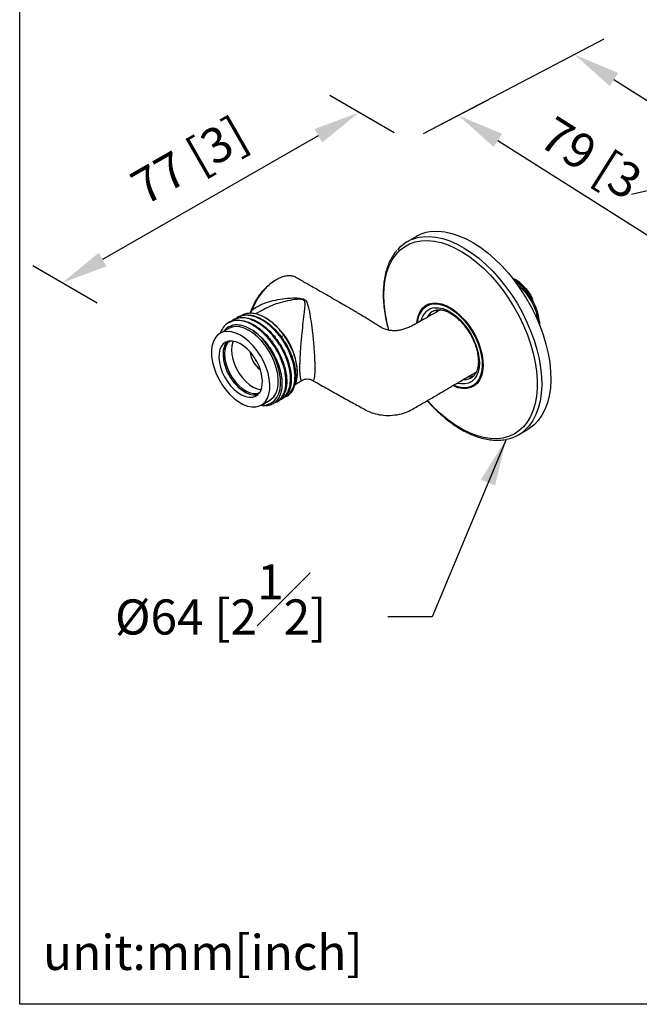
# Model space of a CAD drawing. Units: millimetres. Extents: x -501 to 210, y -23 to 319.
# Drawn here: x 9 to 36, y 217 to 259 of the extents above; entities that cross this region are included whole.
import ezdxf

# ---------------------------------------------------------------- set-up
doc = ezdxf.new("R2010")
doc.units = ezdxf.units.MM
doc.layers.add('DIM', color=6, linetype='Continuous')
doc.layers.add('圖紙邊界', color=255, linetype='Continuous', plot=False)
doc.styles.add('勝泰-1.5', font='simplex.shx', dxfattribs={"height": 1.5, "bigfont": 'chineset.shx'})
doc.dimstyles.new('比例1', dxfattribs={"dimtxt": 1.5, "dimasz": 2, "dimexe": 1.25, "dimexo": 0.625, "dimgap": 0.5, "dimtad": 1, "dimdec": 0, "dimdsep": 46, "dimtxsty": '勝泰-1.5', "dimcen": 2.5, "dimadec": 0, "dimazin": 0, "dimtfac": 1, "dimtdec": 0, "dimtmove": 0, "dimatfit": 3, "dimfxl": 0, "dimfrac": 1, "dimarcsym": 0})
doc.dimstyles.new('比例1／10', dxfattribs={"dimtxt": 1.5, "dimasz": 2, "dimexe": 1.25, "dimexo": 0.625, "dimgap": 0.5, "dimtad": 1, "dimdec": 0, "dimlfac": 10, "dimdsep": 46, "dimtxsty": '勝泰-1.5', "dimcen": 2.5, "dimadec": 0, "dimazin": 0, "dimtfac": 1, "dimtdec": 0, "dimtmove": 0, "dimatfit": 3, "dimfxl": 0, "dimfrac": 1, "dimarcsym": 0})

# ---------------------------------------------------------------- blocks, each defined once
blk = doc.blocks.new('*D107')
at = {"layer": 'Defpoints', "color": 0}
for p in [(25.869, 253.641), (60.633, 239.855), (53.546, 236.136)]:
    blk.add_point(p, dxfattribs=at)
at = {"layer": 'DIM', "color": 0, "lineweight": -2}
for p, q in [((26.508, 253.976), (34.234, 258.031)), ((34.646, 256.291), (58.942, 240.924)), ((54.185, 236.471), (61.911, 240.525))]:
    blk.add_line(p, q, dxfattribs=at)
at = {"layer": 'DIM', "color": 0}
for points in [[(34.824, 256.573), (34.468, 256.009), (32.956, 257.36)], [(58.764, 240.642), (59.121, 241.205), (60.633, 239.855)]]:
    blk.add_solid(points, dxfattribs=at)
at = {"layer": 'DIM', "color": 0, "insert": (47.997, 250.509), "char_height": 1.5, "attachment_point": 5, "rotation": 327.6874, "style": '勝泰-1.5'}
blk.add_mtext('216 [8{\\H1.000000x;\\S1#2;}]~272 [10{\\H1.000000x;\\S11#16;}]', dxfattribs=at)
blk = doc.blocks.new('*D108')
at = {"layer": 'Defpoints', "color": 0}
for p in [(25.869, 253.641), (11.045, 247.597), (13.175, 246.359)]:
    blk.add_point(p, dxfattribs=at)
at = {"layer": 'DIM', "color": 0, "lineweight": -2}
for p, q in [((25.245, 254.004), (22.491, 255.604)), ((22.004, 253.884), (12.78, 248.592)), ((12.551, 246.722), (9.797, 248.322))]:
    blk.add_line(p, q, dxfattribs=at)
at = {"layer": 'DIM', "color": 0}
for points in [[(22.17, 253.594), (21.838, 254.173), (23.739, 254.879)], [(12.614, 248.881), (12.946, 248.303), (11.045, 247.597)]]:
    blk.add_solid(points, dxfattribs=at)
at = {"layer": 'DIM', "color": 0, "insert": (16.575, 252.661), "char_height": 1.5, "attachment_point": 5, "rotation": 29.8407, "style": '勝泰-1.5'}
blk.add_mtext('77 [3]', dxfattribs=at)
blk = doc.blocks.new('*D109')
at = {"layer": 'Defpoints', "color": 0}
for p in [(25.869, 253.641), (40.251, 247.001), (38.128, 245.888)]:
    blk.add_point(p, dxfattribs=at)
at = {"layer": 'DIM', "color": 0, "lineweight": -2}
for p, q in [((26.508, 253.976), (29.27, 255.426)), ((29.682, 253.686), (38.56, 248.071)), ((38.767, 246.223), (41.529, 247.672))]:
    blk.add_line(p, q, dxfattribs=at)
at = {"layer": 'DIM', "color": 0}
for points in [[(29.86, 253.968), (29.504, 253.404), (27.992, 254.755)], [(38.382, 247.789), (38.738, 248.352), (40.251, 247.001)]]:
    blk.add_solid(points, dxfattribs=at)
at = {"layer": 'DIM', "color": 0, "insert": (35.324, 252.78), "char_height": 1.5, "attachment_point": 5, "rotation": 327.6874, "style": '勝泰-1.5'}
blk.add_mtext('79 [3{\\H1.000000x;\\S1#8;}]', dxfattribs=at)

msp = doc.modelspace()

# ---------------------------------------------------------------- linework, layer by layer
at = {"linetype": 'Continuous', "lineweight": 25}
for p, q in [((26.198, 249.579), (25.808, 249.353)), ((30.445, 247.731), (30.443, 247.732)), ((19.09, 246.29), (19.149, 246.449)), ((19.156, 246.423), (19.101, 246.291)), ((19.584, 246.417), (19.321, 246.265)), ((27.088, 246.444), (27.099, 246.446)), ((18.188, 245.909), (18.155, 245.89)), ((18.38, 246.02), (18.348, 246.001)), ((18.573, 246.131), (18.54, 246.112)), ((19.786, 246.072), (19.737, 246.1)), ((31.484, 245.931), (31.453, 245.949)), ((31.464, 245.864), (31.484, 245.876)), ((31.479, 245.757), (31.484, 245.876)), ((31.484, 245.876), (31.484, 245.931)), ((18.158, 245.645), (17.797, 245.437)), ((17.96, 245.531), (18.112, 245.687)), ((20.471, 245.313), (20.419, 245.273)), ((21.111, 243.755), (21.111, 243.776)), ((21.021, 243.262), (21.31, 243.429)), ((19.537, 243.037), (19.562, 243.035)), ((19.567, 242.371), (19.928, 242.58)), ((20.235, 242.511), (20.267, 242.529)), ((20.427, 242.622), (20.459, 242.64)), ((20.619, 242.733), (20.652, 242.751)), ((19.6, 242.341), (19.532, 242.352)), ((30.57, 241.104), (30.96, 241.329))]:
    msp.add_line(p, q, dxfattribs=at)
at = {"linetype": 'Continuous', "lineweight": 25, "flags": 128}
for points in [[(26.857, 249.79), (27.131, 249.801), (27.418, 249.775), (27.714, 249.712), (28.018, 249.612), (28.327, 249.477), (28.638, 249.308), (28.949, 249.106), (29.256, 248.873), (29.557, 248.611), (29.85, 248.321), (30.133, 248.008), (30.402, 247.672), (30.655, 247.317), (30.891, 246.947), (31.107, 246.564), (31.302, 246.171), (31.473, 245.773), (31.62, 245.371), (31.74, 244.971), (31.834, 244.574), (31.9, 244.185), (31.937, 243.807), (31.946, 243.442), (31.927, 243.095), (31.878, 242.768), (31.802, 242.464), (31.698, 242.186), (31.567, 241.935), (31.411, 241.715), (31.231, 241.526), (31.028, 241.371), (30.96, 241.329)], [(25.024, 245.57), (24.93, 245.946), (24.859, 246.333), (24.817, 246.709), (24.803, 247.072), (24.818, 247.418), (24.862, 247.745), (24.934, 248.048), (25.034, 248.327), (25.161, 248.578), (25.313, 248.798), (25.49, 248.987), (25.689, 249.142), (25.91, 249.263), (26.15, 249.347), (26.406, 249.395)], [(26.319, 249.543), (26.467, 249.565), (26.741, 249.576), (27.028, 249.55), (27.324, 249.487), (27.628, 249.387), (27.937, 249.252), (28.248, 249.083), (28.559, 248.881), (28.866, 248.648), (29.167, 248.386), (29.46, 248.096), (29.743, 247.782), (30.012, 247.447), (30.265, 247.092), (30.501, 246.722), (30.717, 246.339), (30.912, 245.946), (31.083, 245.548), (31.23, 245.146), (31.35, 244.745), (31.444, 244.349), (31.51, 243.96), (31.547, 243.581), (31.556, 243.217), (31.537, 242.87), (31.488, 242.543), (31.412, 242.239), (31.308, 241.961), (31.177, 241.71), (31.021, 241.49), (30.986, 241.449)], [(26.406, 249.395), (26.678, 249.405), (26.962, 249.378), (27.255, 249.315), (27.556, 249.215), (27.862, 249.079), (28.17, 248.909), (28.477, 248.706), (28.78, 248.472), (29.077, 248.209), (29.366, 247.919), (29.643, 247.605), (29.907, 247.27), (30.155, 246.916), (30.384, 246.547), (30.593, 246.166), (30.781, 245.776), (30.944, 245.38), (31.083, 244.983), (31.195, 244.587), (31.279, 244.197), (31.336, 243.815), (31.364, 243.445), (31.363, 243.09), (31.334, 242.754), (31.276, 242.438), (31.19, 242.147), (31.076, 241.882), (30.937, 241.646), (30.772, 241.441), (30.584, 241.269), (30.373, 241.131), (30.143, 241.028), (29.894, 240.962), (29.63, 240.933), (29.352, 240.941), (29.063, 240.986), (28.765, 241.068), (28.462, 241.187), (28.155, 241.34), (27.847, 241.526), (27.542, 241.745), (27.241, 241.994), (26.948, 242.27), (26.674, 242.561)], [(20.203, 247.727), (20.177, 247.712), (20.15, 247.697)], [(30.622, 247.612), (30.448, 247.73), (30.445, 247.731)], [(26.215, 245.875), (26.231, 246.001), (26.281, 246.199), (26.358, 246.371), (26.461, 246.513), (26.588, 246.622), (26.736, 246.696), (26.903, 246.734)], [(26.903, 246.734), (27.084, 246.734), (27.276, 246.698), (27.475, 246.624), (27.678, 246.516), (27.879, 246.375), (28.075, 246.204), (28.263, 246.007), (28.437, 245.787), (28.595, 245.549), (28.733, 245.299), (28.849, 245.04), (28.94, 244.778), (29.004, 244.519), (29.041, 244.268), (29.048, 244.03), (29.027, 243.81), (28.977, 243.612), (28.9, 243.44), (28.797, 243.298), (28.67, 243.189), (28.522, 243.115), (28.355, 243.077), (28.174, 243.077), (27.982, 243.113), (27.783, 243.187), (27.769, 243.193)], [(19.156, 246.423), (19.152, 246.436), (19.149, 246.449)], [(26.914, 246.693), (27.091, 246.693), (27.279, 246.657), (27.474, 246.586), (27.672, 246.48), (27.87, 246.342), (28.062, 246.174), (28.245, 245.981), (28.416, 245.766), (28.57, 245.533), (28.706, 245.288), (28.819, 245.034), (28.908, 244.778), (28.971, 244.525), (29.007, 244.279), (29.014, 244.046), (28.993, 243.83), (28.944, 243.636), (28.869, 243.468), (28.768, 243.33), (28.643, 243.223), (28.499, 243.15), (28.336, 243.113), (28.159, 243.113), (27.97, 243.149), (27.8, 243.209)], [(26.977, 246.533), (27.146, 246.533), (27.326, 246.496), (27.513, 246.424), (27.702, 246.318), (27.89, 246.18), (28.072, 246.013), (28.243, 245.822), (28.401, 245.61), (28.541, 245.383), (28.661, 245.144), (28.758, 244.901), (28.83, 244.657), (28.874, 244.419), (28.891, 244.191), (28.879, 243.98), (28.84, 243.789), (28.773, 243.623), (28.68, 243.486), (28.564, 243.38), (28.427, 243.309), (28.272, 243.272), (28.103, 243.273), (27.958, 243.3)], [(19.162, 242.292), (19.332, 242.294), (19.488, 242.333), (19.625, 242.409), (19.739, 242.52), (19.829, 242.664), (19.892, 242.837), (19.927, 243.034), (19.932, 243.252), (19.908, 243.486), (19.856, 243.729), (19.776, 243.976), (19.67, 244.222), (19.541, 244.46), (19.392, 244.685), (19.226, 244.892), (19.048, 245.075), (18.861, 245.232), (18.67, 245.357), (18.479, 245.448), (18.293, 245.503), (18.116, 245.52), (17.952, 245.5), (17.805, 245.442), (17.679, 245.348), (17.577, 245.22), (17.5, 245.062), (17.451, 244.876), (17.431, 244.667), (17.44, 244.441), (17.479, 244.202), (17.545, 243.956), (17.639, 243.709), (17.756, 243.467), (17.896, 243.234), (18.053, 243.018), (18.226, 242.822), (18.409, 242.651), (18.599, 242.51), (18.79, 242.402), (18.98, 242.329), (19.162, 242.292)], [(19.928, 242.58), (19.985, 242.617), (20.1, 242.729), (20.19, 242.872), (20.253, 243.045), (20.288, 243.242), (20.293, 243.46), (20.269, 243.694), (20.216, 243.937), (20.136, 244.184), (20.031, 244.43), (19.902, 244.668), (19.753, 244.893), (19.587, 245.1), (19.409, 245.284), (19.222, 245.44), (19.03, 245.565), (18.839, 245.656), (18.653, 245.711), (18.476, 245.728), (18.313, 245.708), (18.166, 245.65), (18.158, 245.645)], [(19.572, 242.374), (19.682, 242.371), (19.85, 242.398), (20, 242.462), (20.129, 242.562), (20.235, 242.695), (20.315, 242.859), (20.367, 243.05), (20.391, 243.265), (20.385, 243.498), (20.35, 243.744), (20.287, 243.998), (20.196, 244.255), (20.081, 244.508), (19.943, 244.753), (19.786, 244.984), (19.612, 245.196), (19.426, 245.385), (19.232, 245.546)], [(19.04, 242.702), (19.184, 242.706), (19.313, 242.746), (19.423, 242.821), (19.51, 242.929), (19.572, 243.067), (19.608, 243.23), (19.615, 243.413), (19.593, 243.612), (19.544, 243.819), (19.469, 244.029), (19.37, 244.236), (19.25, 244.432), (19.113, 244.612), (18.963, 244.77), (18.804, 244.903), (18.641, 245.005), (18.48, 245.073), (18.325, 245.106), (18.18, 245.103), (18.051, 245.063), (17.941, 244.988), (17.854, 244.88), (17.792, 244.742), (17.757, 244.579), (17.75, 244.395), (17.771, 244.197), (17.82, 243.989), (17.895, 243.779), (17.994, 243.573), (18.114, 243.377), (18.252, 243.197), (18.402, 243.038), (18.561, 242.906), (18.723, 242.804), (18.885, 242.735), (19.04, 242.702)], [(18.127, 245.096), (18.122, 245.092), (18.034, 244.984), (17.972, 244.846), (17.937, 244.683), (17.93, 244.499), (17.951, 244.301), (18, 244.093), (18.076, 243.883), (18.175, 243.677), (18.295, 243.481), (18.432, 243.301), (18.582, 243.142), (18.741, 243.01), (18.904, 242.908), (19.065, 242.839), (19.22, 242.806)], [(18.221, 245.108), (18.125, 245.014), (18.054, 244.888), (18.009, 244.735), (17.993, 244.558), (18.006, 244.365), (18.047, 244.161), (18.115, 243.952), (18.209, 243.746), (18.325, 243.549), (18.459, 243.367), (18.606, 243.206), (18.764, 243.072), (18.925, 242.968), (19.085, 242.899), (19.24, 242.866)], [(18.369, 245.1), (18.351, 245.06), (18.306, 244.906), (18.29, 244.73), (18.303, 244.536), (18.344, 244.332), (18.412, 244.124), (18.506, 243.917), (18.622, 243.72), (18.756, 243.538), (18.903, 243.378), (19.061, 243.243), (19.222, 243.14), (19.382, 243.07), (19.537, 243.037)], [(18.916, 242.901), (19.065, 242.839), (19.22, 242.806)], [(19.22, 242.806), (19.364, 242.81), (19.426, 242.824)], [(19.22, 242.806), (19.364, 242.81), (19.426, 242.824)], [(19.24, 242.866), (19.383, 242.87), (19.493, 242.903)]]:
    msp.add_lwpolyline(points, dxfattribs=at)
at = {"linetype": 'Continuous', "lineweight": 25}
for centre, radius, start, end in [((27.027, 248.13), 1.669, 95.8392, 119.7564), ((26.623, 247.942), 1.629, 100.7412, 139.3526), ((27.047, 245.902), 0.802, 99.591, 180.3894), ((27.081, 245.848), 0.693, 98.6151, 167.8056), ((27.202, 245.871), 0.591, 115.6803, 152.0974), ((27.584, 246.008), 0.639, 138.254, 148.3453), ((18.25, 243.655), 2.864, 2.4216, 57.573), ((18.585, 244.638), 0.648, 135.9872, 174.1929), ((19.878, 244.588), 1.942, 176.5809, 240.3005), ((20.197, 244.779), 1.127, 186.4527, 233.542), ((28.251, 244.056), 0.594, 268.4186, 304.718), ((29.756, 242.515), 1.629, 280.8188, 319.079)]:
    msp.add_arc(centre, radius, start, end, dxfattribs=at)
for points, knots in [([(25.364, 248.98), (25.347, 248.962), (25.273, 248.883), (25.162, 248.714), (25.034, 248.474), (24.932, 248.208), (24.855, 247.919), (24.803, 247.609), (24.777, 247.281), (24.777, 246.938), (24.803, 246.581), (24.856, 246.215), (24.923, 245.879), (24.983, 245.664), (25.008, 245.575)], [0, 0, 0, 0, 0.025861, 0.115118, 0.204963, 0.295413, 0.386373, 0.477693, 0.569229, 0.660862, 0.752508, 0.844119, 0.935678, 1, 1, 1, 1]), ([(19.149, 246.449), (19.183, 246.531), (19.252, 246.694), (19.387, 246.93), (19.541, 247.15), (19.712, 247.349), (19.895, 247.519), (20.043, 247.635), (20.128, 247.681), (20.15, 247.693)], [0, 0, 0, 0, 0.1578341, 0.315098, 0.4730419, 0.6302372, 0.7882865, 0.9454437, 1, 1, 1, 1]), ([(21.068, 247.814), (21.061, 247.819), (21.01, 247.857), (20.892, 247.888), (20.719, 247.904), (20.531, 247.873), (20.334, 247.802), (20.134, 247.691), (19.935, 247.543), (19.745, 247.364), (19.566, 247.155), (19.405, 246.925), (19.264, 246.679), (19.192, 246.508), (19.156, 246.423)], [0, 0, 0, 0, 0.014364, 0.104248, 0.193504, 0.283412, 0.372692, 0.46259, 0.551906, 0.641751, 0.731119, 0.820886, 0.910308, 1, 1, 1, 1]), ([(27.226, 246.444), (27.119, 246.383), (26.901, 246.257), (26.602, 246.087), (26.349, 245.944), (26.149, 245.833), (25.973, 245.733), (25.79, 245.657), (25.611, 245.6), (25.438, 245.554), (25.24, 245.542), (25.043, 245.561), (24.832, 245.617), (24.639, 245.718), (24.438, 245.846), (24.222, 245.982), (23.993, 246.122), (23.787, 246.246), (23.601, 246.355), (23.426, 246.458), (23.221, 246.578), (22.962, 246.728), (22.665, 246.9), (22.324, 247.097), (21.937, 247.319), (21.51, 247.564), (21.212, 247.735), (21.07, 247.817)], [0, 0, 0, 0, 0.054644, 0.110878, 0.153645, 0.185826, 0.217039, 0.248045, 0.271124, 0.293902, 0.317074, 0.340904, 0.364402, 0.399485, 0.434251, 0.471332, 0.510024, 0.547238, 0.574422, 0.602477, 0.63502, 0.677589, 0.732783, 0.785025, 0.849484, 0.928079, 1, 1, 1, 1]), ([(30.293, 247.803), (30.324, 247.791), (30.414, 247.755), (30.525, 247.684), (30.603, 247.626), (30.622, 247.612)], [0, 0, 0, 0, 0.281747, 0.828559, 1, 1, 1, 1]), ([(31.166, 246.918), (31.162, 246.925), (31.094, 247.038), (30.943, 247.248), (30.691, 247.496), (30.499, 247.644), (30.4, 247.682), (30.389, 247.686)], [0, 0, 0, 0, 0.02071, 0.336758, 0.64901, 0.963755, 1, 1, 1, 1]), ([(31.464, 245.864), (31.455, 245.976), (31.435, 246.201), (31.313, 246.568), (31.131, 246.928), (30.895, 247.254), (30.645, 247.514), (30.474, 247.623), (30.4, 247.67)], [0, 0, 0, 0, 0.1735087, 0.3482111, 0.5207201, 0.6956626, 0.8685061, 1, 1, 1, 1]), ([(30.622, 247.612), (30.701, 247.538), (30.836, 247.413), (31.006, 247.191), (31.106, 247.031), (31.156, 246.938), (31.166, 246.918)], [0, 0, 0, 0, 0.384403, 0.6512416, 0.9262569, 1, 1, 1, 1]), ([(30.495, 247.532), (30.517, 247.517), (30.636, 247.438), (30.837, 247.218), (31.074, 246.895), (31.255, 246.535), (31.368, 246.206), (31.386, 246.015), (31.393, 245.938)], [0, 0, 0, 0, 0.047516, 0.24974, 0.45442, 0.656253, 0.860652, 1, 1, 1, 1]), ([(19.156, 246.423), (19.238, 246.481), (19.423, 246.614), (19.769, 246.759), (20.165, 246.871), (20.585, 246.937), (20.937, 246.958), (21.187, 246.946), (21.317, 246.925), (21.401, 246.893), (21.466, 246.844), (21.529, 246.74), (21.575, 246.577), (21.633, 246.304), (21.693, 245.935), (21.746, 245.52), (21.786, 245.143), (21.812, 244.852), (21.832, 244.577), (21.845, 244.345), (21.852, 244.135), (21.854, 243.993), (21.853, 243.861), (21.85, 243.742), (21.838, 243.577), (21.814, 243.465), (21.783, 243.418), (21.762, 243.43), (21.753, 243.434)], [0, 0, 0, 0, 0.04553, 0.10209, 0.16006, 0.218058, 0.276841, 0.303189, 0.319866, 0.331443, 0.343132, 0.361348, 0.4018, 0.442789, 0.51501, 0.589135, 0.631266, 0.674304, 0.706906, 0.740465, 0.767101, 0.794635, 0.805191, 0.832819, 0.861439, 0.920468, 0.966803, 1, 1, 1, 1]), ([(21.217, 243.959), (21.218, 244.017), (21.219, 244.133), (21.226, 244.343), (21.238, 244.578), (21.257, 244.853), (21.28, 245.143), (21.315, 245.514), (21.361, 245.928), (21.4, 246.294), (21.437, 246.566), (21.442, 246.724), (21.419, 246.823), (21.385, 246.856), (21.352, 246.876), (21.292, 246.893), (21.169, 246.896), (20.925, 246.875), (20.578, 246.811), (20.164, 246.685), (19.824, 246.553), (19.641, 246.442), (19.577, 246.404)], [0, 0, 0, 0, 0.038298, 0.076624, 0.123907, 0.171274, 0.230683, 0.290182, 0.39302, 0.496053, 0.551961, 0.607649, 0.630186, 0.640515, 0.643514, 0.656805, 0.677627, 0.71286, 0.79437, 0.875888, 0.956706, 1, 1, 1, 1]), ([(20.928, 243.097), (20.931, 243.1), (20.977, 243.148), (21.035, 243.279), (21.096, 243.489), (21.117, 243.733), (21.101, 244), (21.047, 244.283), (20.956, 244.574), (20.831, 244.866), (20.675, 245.149), (20.493, 245.416), (20.288, 245.659), (20.067, 245.872), (19.835, 246.046), (19.6, 246.179), (19.368, 246.265), (19.144, 246.303), (18.937, 246.287), (18.778, 246.241), (18.701, 246.182), (18.675, 246.163)], [0, 0, 0, 0, 0.00399, 0.060024, 0.116085, 0.172146, 0.228283, 0.28442, 0.341086, 0.397753, 0.45447, 0.511187, 0.568401, 0.625617, 0.682933, 0.740249, 0.797992, 0.855738, 0.913654, 0.971571, 1, 1, 1, 1]), ([(26.947, 246.4), (26.973, 246.412), (27.016, 246.433), (27.067, 246.441), (27.088, 246.444)], [0, 0, 0, 0, 0.593104, 1, 1, 1, 1]), ([(27.099, 246.446), (27.121, 246.447), (27.187, 246.452), (27.309, 246.439), (27.467, 246.392), (27.631, 246.315), (27.798, 246.209), (27.964, 246.076), (28.125, 245.918), (28.277, 245.738), (28.418, 245.541), (28.542, 245.331), (28.648, 245.112), (28.734, 244.89), (28.797, 244.67), (28.836, 244.457), (28.851, 244.256), (28.842, 244.072), (28.811, 243.909), (28.76, 243.77), (28.689, 243.66), (28.631, 243.593), (28.592, 243.571), (28.587, 243.568)], [0, 0, 0, 0, 0.02588, 0.078508, 0.129881, 0.180542, 0.231055, 0.281598, 0.332274, 0.383092, 0.434018, 0.485006, 0.536004, 0.586941, 0.637762, 0.688413, 0.738856, 0.789082, 0.839169, 0.88929, 0.93989, 0.991862, 1, 1, 1, 1]), ([(20.132, 242.48), (20.168, 242.489), (20.299, 242.521), (20.461, 242.701), (20.598, 243.002), (20.637, 243.396), (20.581, 243.843), (20.431, 244.314), (20.198, 244.78), (19.896, 245.204), (19.546, 245.561), (19.171, 245.824), (18.796, 245.975), (18.445, 246.005), (18.15, 245.909), (17.928, 245.722), (17.848, 245.532), (17.811, 245.445)], [0, 0, 0, 0, 0.025902, 0.096232, 0.167456, 0.238193, 0.30893, 0.380154, 0.450483, 0.521805, 0.592271, 0.663299, 0.734327, 0.804793, 0.876115, 0.943333, 1, 1, 1, 1]), ([(18.188, 245.908), (18.284, 245.949), (18.475, 246.029), (18.829, 245.993), (19.203, 245.843), (19.579, 245.58), (19.929, 245.223), (20.23, 244.799), (20.464, 244.333), (20.614, 243.861), (20.669, 243.415), (20.63, 243.02), (20.492, 242.722), (20.359, 242.562), (20.267, 242.53), (20.267, 242.529)], [0, 0, 0, 0, 0.083552, 0.166433, 0.249974, 0.333516, 0.416396, 0.500283, 0.583003, 0.666774, 0.749974, 0.833173, 0.916944, 0.999665, 1, 1, 1, 1]), ([(20.337, 242.595), (20.368, 242.603), (20.495, 242.634), (20.653, 242.812), (20.79, 243.113), (20.83, 243.507), (20.774, 243.954), (20.624, 244.426), (20.39, 244.891), (20.089, 245.315), (19.739, 245.672), (19.364, 245.935), (18.987, 246.088), (18.641, 246.111), (18.397, 246.055), (18.298, 245.959), (18.275, 245.936)], [0, 0, 0, 0, 0.025526, 0.104111, 0.183695, 0.262736, 0.341777, 0.421361, 0.499946, 0.57964, 0.658378, 0.737743, 0.817109, 0.895847, 0.975541, 1, 1, 1, 1]), ([(18.38, 246.019), (18.476, 246.06), (18.668, 246.14), (19.021, 246.104), (19.396, 245.954), (19.771, 245.691), (20.121, 245.334), (20.423, 244.91), (20.656, 244.444), (20.806, 243.972), (20.862, 243.526), (20.823, 243.131), (20.685, 242.833), (20.551, 242.673), (20.46, 242.641), (20.459, 242.641)], [0, 0, 0, 0, 0.083552, 0.166433, 0.249974, 0.333516, 0.416396, 0.500283, 0.583003, 0.666774, 0.749974, 0.833173, 0.916944, 0.999665, 1, 1, 1, 1]), ([(20.529, 242.706), (20.56, 242.714), (20.687, 242.745), (20.846, 242.923), (20.983, 243.224), (21.022, 243.618), (20.966, 244.065), (20.816, 244.537), (20.583, 245.002), (20.281, 245.426), (19.931, 245.783), (19.556, 246.046), (19.18, 246.199), (18.834, 246.222), (18.589, 246.166), (18.491, 246.07), (18.467, 246.047)], [0, 0, 0, 0, 0.025526, 0.104111, 0.183695, 0.262736, 0.341777, 0.421361, 0.499946, 0.57964, 0.658378, 0.737743, 0.817109, 0.895847, 0.975541, 1, 1, 1, 1]), ([(18.573, 246.13), (18.669, 246.171), (18.86, 246.251), (19.214, 246.215), (19.588, 246.066), (19.963, 245.802), (20.314, 245.445), (20.615, 245.021), (20.848, 244.555), (20.998, 244.084), (21.054, 243.637), (21.015, 243.243), (20.877, 242.944), (20.744, 242.784), (20.652, 242.752), (20.652, 242.752)], [0, 0, 0, 0, 0.083552, 0.166433, 0.249974, 0.333516, 0.416396, 0.500283, 0.583003, 0.666774, 0.749974, 0.833173, 0.916944, 0.999665, 1, 1, 1, 1]), ([(18.112, 245.687), (18.191, 245.731), (18.322, 245.804), (18.55, 245.816), (18.758, 245.782), (18.976, 245.7), (19.136, 245.611), (19.221, 245.554), (19.232, 245.546)], [0, 0, 0, 0, 0.265262, 0.441574, 0.617916, 0.795228, 0.972538, 1, 1, 1, 1]), ([(18.337, 245.762), (18.263, 245.747), (18.184, 245.731), (18.117, 245.69), (18.112, 245.687)], [0, 0, 0, 0, 0.91982, 1, 1, 1, 1]), ([(19.232, 245.546), (19.342, 245.459), (19.529, 245.313), (19.769, 245.04), (19.96, 244.78), (20.124, 244.5), (20.26, 244.207), (20.361, 243.912), (20.428, 243.621), (20.455, 243.343), (20.445, 243.085), (20.395, 242.856), (20.308, 242.661), (20.186, 242.507), (20.027, 242.395), (19.832, 242.33), (19.677, 242.337), (19.6, 242.341)], [0, 0, 0, 0, 0.091356, 0.154635, 0.217914, 0.281187, 0.344464, 0.407929, 0.471395, 0.535255, 0.599119, 0.663251, 0.727383, 0.79183, 0.856279, 0.92814, 1, 1, 1, 1]), ([(21.309, 243.434), (21.301, 243.429), (21.283, 243.417), (21.255, 243.464), (21.233, 243.577), (21.221, 243.741), (21.218, 243.86), (21.217, 243.938), (21.217, 243.959)], [0, 0, 0, 0, 0.158345, 0.38658, 0.674204, 0.811358, 0.948372, 1, 1, 1, 1]), ([(21.751, 243.431), (21.791, 243.408), (21.936, 243.325), (22.275, 243.134), (22.759, 242.863), (23.311, 242.555), (23.754, 242.317), (24.094, 242.124), (24.37, 242.007), (24.708, 241.937), (25.088, 241.92), (25.471, 241.967), (25.813, 242.069), (26.067, 242.215), (26.302, 242.351), (26.527, 242.48), (26.745, 242.607), (26.978, 242.742), (27.252, 242.905), (27.6, 243.11), (28.035, 243.365), (28.437, 243.599), (28.695, 243.749), (28.777, 243.796)], [0, 0, 0, 0, 0.018314, 0.066249, 0.155213, 0.240016, 0.32153, 0.356552, 0.392287, 0.430534, 0.471689, 0.514547, 0.554651, 0.592225, 0.626536, 0.659615, 0.692065, 0.724116, 0.764173, 0.816602, 0.882277, 0.962443, 1, 1, 1, 1]), ([(21.313, 243.426), (21.328, 243.435), (21.377, 243.465), (21.474, 243.488), (21.594, 243.487), (21.689, 243.465), (21.736, 243.436), (21.75, 243.428)], [0, 0, 0, 0, 0.115256, 0.374446, 0.638704, 0.898164, 1, 1, 1, 1]), ([(28.415, 243.586), (28.428, 243.581), (28.491, 243.559), (28.582, 243.598), (28.653, 243.629)], [0, 0, 0, 0, 0.214056, 1, 1, 1, 1]), ([(26.66, 242.558), (26.731, 242.479), (26.89, 242.3), (27.15, 242.048), (27.436, 241.799), (27.728, 241.576), (28.024, 241.381), (28.322, 241.215), (28.62, 241.079), (28.916, 240.976), (29.206, 240.905), (29.489, 240.868), (29.761, 240.868), (29.942, 240.881), (30.028, 240.904), (30.031, 240.905)], [0, 0, 0, 0, 0.067159, 0.151664, 0.236229, 0.320863, 0.40557, 0.490346, 0.575173, 0.659996, 0.744729, 0.829247, 0.913397, 0.997027, 1, 1, 1, 1])]:
    msp.add_open_spline(points, degree=3, knots=knots, dxfattribs=at)
at = {"layer": '圖紙邊界', "ltscale": 10}
msp.add_lwpolyline([(9.232, 216.75), (9.232, 269.75), (62.232, 269.75), (62.232, 216.75)], close=True, dxfattribs=at)

# ---------------------------------------------------------------- texts
at = {"layer": 'DIM', "insert": (13.308, 235.561), "char_height": 1.5, "attachment_point": 1, "style": '勝泰-1.5'}
msp.add_mtext('Ø64 [2{\\H1.000000x;\\S1#2;}]', dxfattribs=at)
at = {"layer": 'DIM', "insert": (10.232, 217.75), "char_height": 1.5, "width": 29.90869, "attachment_point": 7, "style": '勝泰-1.5'}
msp.add_mtext('{unit:mm[inch]}', dxfattribs=at)

# ---------------------------------------------------------------- dimensions: what is measured, and where the dimension line sits
at = {"layer": 'DIM'}
dim = msp.add_linear_dim(base=(60.633, 239.855), p1=(25.869, 253.641), p2=(53.546, 236.136), angle=327.6874, text='216 [8{\\H1.000000x;\\S1#2;}]~272 [10{\\H1.000000x;\\S11#16;}]', dimstyle='比例1／10', override={"dimtolj": 0}, dxfattribs=at)
dim.commit()
dim.dimension.update_dxf_attribs({"geometry": '*D107', "text_midpoint": (46.794, 248.607), "dimtype": 161})
dim = msp.add_aligned_dim(p1=(25.869, 253.641), p2=(38.128, 245.888), distance=2.076, text='79 [3{\\H1.000000x;\\S1#8;}]', dimstyle='比例1／10', override={"dimtolj": 0}, dxfattribs=at)
dim.commit()
dim.dimension.update_dxf_attribs({"geometry": '*D109', "text_midpoint": (35.324, 252.78)})
dim = msp.add_aligned_dim(p1=(25.869, 253.641), p2=(13.175, 246.359), distance=-2.133, text='77 [3]', dimstyle='比例1／10', dxfattribs=at)
dim.commit()
dim.dimension.update_dxf_attribs({"geometry": '*D108', "text_midpoint": (16.575, 252.661)})

# ---------------------------------------------------------------- leaders
msp.add_leader([(30.031, 240.905), (26.869, 233.318), (24.976, 233.318)], dimstyle='比例1', dxfattribs=at)

doc.saveas('drawing.dxf')
